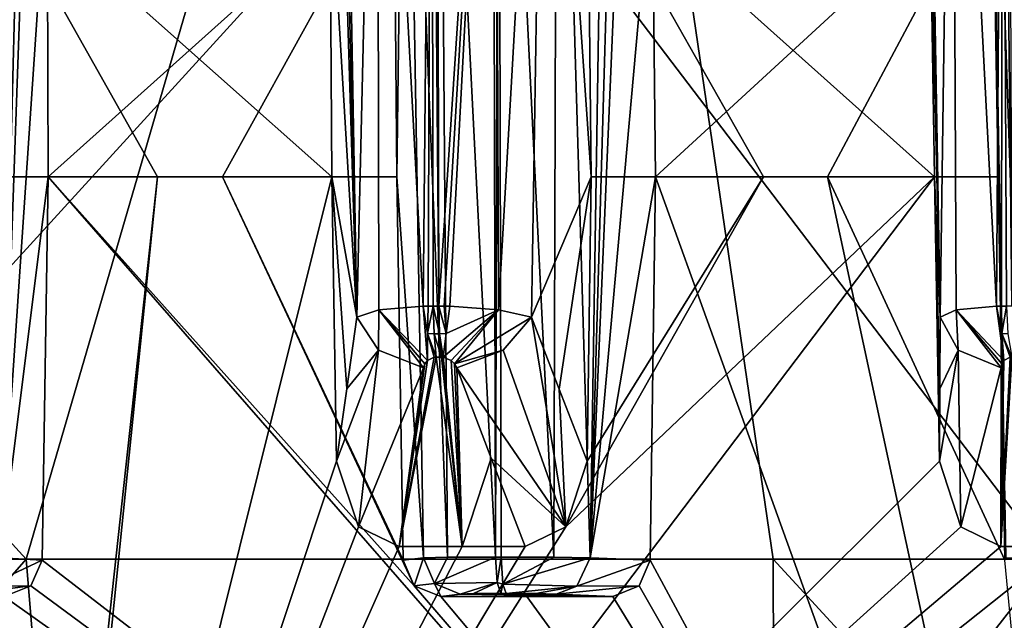
# Model space of a CAD drawing. Units: millimetres. Extents: x -28 to 84, y -70 to 12.
# Drawn here: x 1 to 6, y -1 to 3 of the extents above; entities that cross this region are included whole.
import ezdxf

# ---------------------------------------------------------------- set-up
doc = ezdxf.new("R2010")
doc.units = ezdxf.units.MM
doc.header["$LTSCALE"] = 31.630263
for name, color, linetype in [('1255', 7, 'CONTINUOUS'), ('1256', 7, 'CONTINUOUS'), ('1259', 7, 'CONTINUOUS'), ('1260', 7, 'CONTINUOUS'), ('1293', 7, 'CONTINUOUS'), ('1298', 7, 'CONTINUOUS'), ('1378', 7, 'CONTINUOUS'), ('1379', 7, 'CONTINUOUS'), ('1380', 7, 'CONTINUOUS'), ('1381', 7, 'CONTINUOUS'), ('1382', 7, 'CONTINUOUS'), ('1383', 7, 'CONTINUOUS'), ('1384', 7, 'CONTINUOUS'), ('1385', 7, 'CONTINUOUS'), ('1386', 7, 'CONTINUOUS'), ('1387', 7, 'CONTINUOUS'), ('1422', 7, 'CONTINUOUS'), ('1423', 7, 'CONTINUOUS'), ('1424', 7, 'CONTINUOUS'), ('1425', 7, 'CONTINUOUS'), ('1426', 7, 'CONTINUOUS'), ('1427', 7, 'CONTINUOUS'), ('1428', 7, 'CONTINUOUS'), ('1600', 7, 'CONTINUOUS'), ('1601', 7, 'CONTINUOUS'), ('1602', 7, 'CONTINUOUS'), ('1603', 7, 'CONTINUOUS'), ('1604', 7, 'CONTINUOUS'), ('1605', 7, 'CONTINUOUS'), ('1606', 7, 'CONTINUOUS'), ('1607', 7, 'CONTINUOUS'), ('1608', 7, 'CONTINUOUS'), ('1609', 7, 'CONTINUOUS'), ('1610', 7, 'CONTINUOUS'), ('1611', 7, 'CONTINUOUS'), ('1612', 7, 'CONTINUOUS'), ('1613', 7, 'CONTINUOUS'), ('1614', 7, 'CONTINUOUS'), ('1615', 7, 'CONTINUOUS'), ('1616', 7, 'CONTINUOUS'), ('1617', 7, 'CONTINUOUS'), ('1621', 7, 'CONTINUOUS'), ('1622', 7, 'CONTINUOUS'), ('1623', 7, 'CONTINUOUS'), ('1624', 7, 'CONTINUOUS')]:
    doc.layers.add(name, color=color, linetype=linetype)

msp = doc.modelspace()

# ---------------------------------------------------------------- linework, layer by layer
at = {"layer": '1255', "linetype": 'Continuous'}
for points in [[(-4.8249, -6.7122, -26.952), (-4.8052, -0.299, -26.8418), (0.7653, -0.299, -27.2577), (-4.8249, -6.7122, -26.952)], [(1.2934, -6.7122, -27.3499), (-4.8249, -6.7122, -26.952), (0.7653, -0.299, -27.2577), (1.2934, -6.7122, -27.3499)], [(6.304, -0.299, -26.5298), (1.2934, -6.7122, -27.3499), (0.7653, -0.299, -27.2577), (6.304, -0.299, -26.5298)], [(7.3469, -6.7122, -26.3763), (1.2934, -6.7122, -27.3499), (6.304, -0.299, -26.5298), (7.3469, -6.7122, -26.3763)], [(4.8251, -6.7122, 26.9519), (10.7015, -6.7122, 25.2025), (4.8054, -0.299, 26.8417), (4.8251, -6.7122, 26.9519)], [(4.8054, -0.299, 26.8417), (10.7015, -6.7122, 25.2025), (9.8143, -0.299, 25.4411), (4.8054, -0.299, 26.8417)]]:
    msp.add_3dface(points, dxfattribs=at)
at = {"layer": '1256', "linetype": 'Continuous'}
for points in [[(0.7653, -0.299, -27.2577), (-4.8052, -0.299, -26.8418), (-4.0353, 4.9693, -25.974), (0.7653, -0.299, -27.2577)], [(2.298, 4.9693, -26.185), (0.7653, -0.299, -27.2577), (-4.0353, 4.9693, -25.974), (2.298, 4.9693, -26.185)], [(6.304, -0.299, -26.5298), (0.7653, -0.299, -27.2577), (2.298, 4.9693, -26.185), (6.304, -0.299, -26.5298)], [(8.4977, 4.9693, -24.8741), (6.304, -0.299, -26.5298), (2.298, 4.9693, -26.185), (8.4977, 4.9693, -24.8741)]]:
    msp.add_3dface(points, dxfattribs=at)
at = {"layer": '1259', "linetype": 'Continuous'}
for points in [[(-2.298, 4.9693, 26.185), (-0.7653, -0.299, 27.2577), (4.0353, 4.9693, 25.974), (-2.298, 4.9693, 26.185)], [(-0.7653, -0.299, 27.2577), (4.8054, -0.299, 26.8417), (4.0353, 4.9693, 25.974), (-0.7653, -0.299, 27.2577)], [(4.8054, -0.299, 26.8417), (9.8143, -0.299, 25.4411), (4.0353, 4.9693, 25.974), (4.8054, -0.299, 26.8417)], [(4.0353, 4.9693, 25.974), (9.8143, -0.299, 25.4411), (10.134, 4.9693, 24.2536), (4.0353, 4.9693, 25.974)]]:
    msp.add_3dface(points, dxfattribs=at)
at = {"layer": '1260', "linetype": 'Continuous'}
for points in [[(4.8251, -6.7122, 26.9519), (-0.7653, -0.299, 27.2577), (-1.2932, -6.7122, 27.3499), (4.8251, -6.7122, 26.9519)], [(4.8251, -6.7122, 26.9519), (4.8054, -0.299, 26.8417), (-0.7653, -0.299, 27.2577), (4.8251, -6.7122, 26.9519)]]:
    msp.add_3dface(points, dxfattribs=at)
at = {"layer": '1293', "linetype": 'Continuous'}
for points in [[(0.5067, 0.2311, 25.2583), (0.5307, 1.77, 25.2444), (0.8235, -4.2, 25.2887), (0.5067, 0.2311, 25.2583)], [(0.5307, 1.77, 25.2444), (1.4755, 1.77, 25.2069), (0.8235, -4.2, 25.2887), (0.5307, 1.77, 25.2444)], [(5.6782, 1.77, 24.6033), (5.7049, 0.2311, 24.6109), (0.8234, -4.644, 25.2926), (5.6782, 1.77, 24.6033)], [(3.6829, -0.1237, 24.9967), (5.6782, 1.77, 24.6033), (0.8234, -4.644, 25.2926), (3.6829, -0.1237, 24.9967)], [(2.4182, 1.77, 25.1339), (2.4437, 0.2311, 25.145), (0.8234, -4.644, 25.2926), (2.4182, 1.77, 25.1339)], [(1.4755, 1.77, 25.2069), (2.4182, 1.77, 25.1339), (0.8234, -4.644, 25.2926), (1.4755, 1.77, 25.2069)], [(0.8235, -4.2, 25.2887), (1.4755, 1.77, 25.2069), (0.8234, -4.644, 25.2926), (0.8235, -4.2, 25.2887)], [(4.753, 1.77, 24.7986), (5.6782, 1.77, 24.6033), (3.6829, -0.1237, 24.9967), (4.753, 1.77, 24.7986)], [(3.7992, 0.2311, 24.9761), (4.753, 1.77, 24.7986), (3.6829, -0.1237, 24.9967), (3.7992, 0.2311, 24.9761)], [(3.8212, 1.77, 24.9592), (4.753, 1.77, 24.7986), (3.7992, 0.2311, 24.9761), (3.8212, 1.77, 24.9592)], [(0.3481, -4.2, 25.2997), (0.5067, 0.2311, 25.2583), (0.8235, -4.2, 25.2887), (0.3481, -4.2, 25.2997)], [(5.7049, 0.2311, 24.6109), (5.8205, -0.1237, 24.587), (0.8234, -4.644, 25.2926), (5.7049, 0.2311, 24.6109)], [(2.4437, 0.2311, 25.145), (2.5615, -0.1237, 25.1364), (0.8234, -4.644, 25.2926), (2.4437, 0.2311, 25.145)], [(6.7013, -0.2305, 24.362), (6.9141, -0.1237, 24.3021), (0.8234, -4.644, 25.2926), (6.7013, -0.2305, 24.362)], [(0.8234, -4.644, 25.2926), (6.9141, -0.1237, 24.3021), (7.1019, -4.644, 24.289), (0.8234, -4.644, 25.2926)], [(5.8205, -0.1237, 24.587), (6.0355, -0.2305, 24.5355), (0.8234, -4.644, 25.2926), (5.8205, -0.1237, 24.587)], [(3.4641, -0.2305, 25.0283), (3.6829, -0.1237, 24.9967), (0.8234, -4.644, 25.2926), (3.4641, -0.2305, 25.0283)], [(2.5615, -0.1237, 25.1364), (2.7814, -0.2305, 25.1134), (0.8234, -4.644, 25.2926), (2.5615, -0.1237, 25.1364)], [(6.3692, -0.23, 24.4515), (6.7013, -0.2305, 24.362), (0.8234, -4.644, 25.2926), (6.3692, -0.23, 24.4515)], [(6.0355, -0.2305, 24.5355), (6.3692, -0.23, 24.4515), (0.8234, -4.644, 25.2926), (6.0355, -0.2305, 24.5355)], [(3.1231, -0.23, 25.0737), (3.4641, -0.2305, 25.0283), (0.8234, -4.644, 25.2926), (3.1231, -0.23, 25.0737)], [(2.7814, -0.2305, 25.1134), (3.1231, -0.23, 25.0737), (0.8234, -4.644, 25.2926), (2.7814, -0.2305, 25.1134)]]:
    msp.add_3dface(points, dxfattribs=at)
at = {"layer": '1298', "linetype": 'Continuous'}
for points in [[(0.8831, 1.77, -25.2346), (0.851, -0.3043, -25.2538), (6.4787, -4.644, -24.4626), (0.8831, 1.77, -25.2346)], [(1.8273, 1.77, -25.1838), (0.8831, 1.77, -25.2346), (2.8631, -0.4418, -25.1066), (1.8273, 1.77, -25.1838)], [(2.8631, -0.4418, -25.1066), (0.8831, 1.77, -25.2346), (6.4787, -4.644, -24.4626), (2.8631, -0.4418, -25.1066)], [(2.7689, 1.77, -25.0977), (1.8273, 1.77, -25.1838), (2.8034, -0.3043, -25.1121), (2.7689, 1.77, -25.0977)], [(2.8034, -0.3043, -25.1121), (1.8273, 1.77, -25.1838), (2.8631, -0.4418, -25.1066), (2.8034, -0.3043, -25.1121)], [(4.1693, 1.77, -24.9034), (4.14, -0.3043, -24.9266), (6.4787, -4.644, -24.4626), (4.1693, 1.77, -24.9034)], [(5.0988, 1.77, -24.7298), (4.1693, 1.77, -24.9034), (6.4787, -4.644, -24.4626), (5.0988, 1.77, -24.7298)], [(6.0211, 1.77, -24.5216), (5.0988, 1.77, -24.7298), (6.0573, -0.3043, -24.5313), (6.0211, 1.77, -24.5216)], [(6.0573, -0.3043, -24.5313), (5.0988, 1.77, -24.7298), (6.4787, -4.644, -24.4626), (6.0573, -0.3043, -24.5313)], [(0.851, -0.3043, -25.2538), (0.7904, -0.4426, -25.2569), (6.4787, -4.644, -24.4626), (0.851, -0.3043, -25.2538)], [(4.14, -0.3043, -24.9266), (4.0803, -0.4426, -24.9377), (6.4787, -4.644, -24.4626), (4.14, -0.3043, -24.9266)], [(0.7904, -0.4426, -25.2569), (0.6459, -0.5, -25.2616), (6.4787, -4.644, -24.4626), (0.7904, -0.4426, -25.2569)], [(3.0076, -0.5, -25.0902), (2.8631, -0.4418, -25.1066), (6.4787, -4.644, -24.4626), (3.0076, -0.5, -25.0902)], [(4.0803, -0.4426, -24.9377), (3.9377, -0.5, -24.9611), (6.4787, -4.644, -24.4626), (4.0803, -0.4426, -24.9377)], [(0.6459, -0.5, -25.2616), (0.1764, -0.5001, -25.2692), (6.4787, -4.644, -24.4626), (0.6459, -0.5, -25.2616)], [(6.4787, -4.644, -24.4626), (0.1764, -0.5001, -25.2692), (0.1767, -4.644, -25.3054), (6.4787, -4.644, -24.4626)], [(3.4732, -0.5001, -25.03), (3.0076, -0.5, -25.0902), (6.4787, -4.644, -24.4626), (3.4732, -0.5001, -25.03)], [(3.9377, -0.5, -24.9611), (3.4732, -0.5001, -25.03), (6.4787, -4.644, -24.4626), (3.9377, -0.5, -24.9611)]]:
    msp.add_3dface(points, dxfattribs=at)
at = {"layer": '1378', "linetype": 'Continuous'}
for points in [[(0.768, 5.2616, -24.621), (0.721, 5.4205, -24.4497), (0.6253, -0.2902, -24.4776), (0.768, 5.2616, -24.621)], [(0.8149, 5.1027, -24.7922), (0.768, 5.2616, -24.621), (0.6253, -0.2902, -24.4776), (0.8149, 5.1027, -24.7922)], [(0.8149, 5.1027, -24.7922), (0.6253, -0.2902, -24.4776), (0.8791, 3.4505, -25.1157), (0.8149, 5.1027, -24.7922)], [(0.6253, -0.2902, -24.4776), (0.8831, 1.77, -25.2346), (0.8791, 3.4505, -25.1157), (0.6253, -0.2902, -24.4776)], [(0.851, -0.3043, -25.2538), (0.8831, 1.77, -25.2346), (0.6253, -0.2902, -24.4776), (0.851, -0.3043, -25.2538)]]:
    msp.add_3dface(points, dxfattribs=at)
at = {"layer": '1379', "linetype": 'Continuous'}
for points in [[(0.8791, 3.4505, -25.1157), (0.8831, 1.77, -25.2346), (2.7557, 3.4505, -24.9795), (0.8791, 3.4505, -25.1157)], [(0.8831, 1.77, -25.2346), (1.8273, 1.77, -25.1838), (2.7557, 3.4505, -24.9795), (0.8831, 1.77, -25.2346)], [(1.8273, 1.77, -25.1838), (2.7689, 1.77, -25.0977), (2.7557, 3.4505, -24.9795), (1.8273, 1.77, -25.1838)]]:
    msp.add_3dface(points, dxfattribs=at)
at = {"layer": '1380', "linetype": 'Continuous'}
for points in [[(2.7689, 1.77, -25.0977), (2.816, 5.4205, -24.2977), (2.7557, 3.4505, -24.9795), (2.7689, 1.77, -25.0977)], [(2.816, 5.4205, -24.2977), (2.7689, 1.77, -25.0977), (2.9147, -0.2903, -24.3114), (2.816, 5.4205, -24.2977)], [(2.7689, 1.77, -25.0977), (2.8034, -0.3043, -25.1121), (2.9147, -0.2903, -24.3114), (2.7689, 1.77, -25.0977)]]:
    msp.add_3dface(points, dxfattribs=at)
at = {"layer": '1381', "linetype": 'Continuous'}
for points in [[(3.2895, 5.8046, -23.8168), (2.9986, 5.7174, -23.9507), (3.3041, -0.2868, -23.9221), (3.2895, 5.8046, -23.8168)], [(2.9986, 5.7174, -23.9507), (2.816, 5.4205, -24.2977), (3.0441, -0.2878, -24.0515), (2.9986, 5.7174, -23.9507)], [(3.3041, -0.2868, -23.9221), (2.9986, 5.7174, -23.9507), (3.0441, -0.2878, -24.0515), (3.3041, -0.2868, -23.9221)], [(2.816, 5.4205, -24.2977), (2.9147, -0.2903, -24.3114), (3.0441, -0.2878, -24.0515), (2.816, 5.4205, -24.2977)]]:
    msp.add_3dface(points, dxfattribs=at)
at = {"layer": '1382', "linetype": 'Continuous'}
for points in [[(3.3196, 5.8046, -23.8126), (3.2895, 5.8046, -23.8168), (3.3041, -0.2868, -23.9221), (3.3196, 5.8046, -23.8126)], [(3.3196, 5.8046, -23.8126), (3.3041, -0.2868, -23.9221), (3.3342, -0.2868, -23.918), (3.3196, 5.8046, -23.8126)]]:
    msp.add_3dface(points, dxfattribs=at)
at = {"layer": '1383', "linetype": 'Continuous'}
for points in [[(3.636, 5.7174, -23.8623), (3.3196, 5.8046, -23.8126), (3.6196, -0.2878, -23.9716), (3.636, 5.7174, -23.8623)], [(3.3196, 5.8046, -23.8126), (3.3342, -0.2868, -23.918), (3.6196, -0.2878, -23.9716), (3.3196, 5.8046, -23.8126)], [(3.8149, -0.2902, -24.1865), (3.636, 5.7174, -23.8623), (3.6196, -0.2878, -23.9716), (3.8149, -0.2902, -24.1865)], [(3.9062, 5.4205, -24.1464), (3.636, 5.7174, -23.8623), (3.8149, -0.2902, -24.1865), (3.9062, 5.4205, -24.1464)]]:
    msp.add_3dface(points, dxfattribs=at)
at = {"layer": '1384', "linetype": 'Continuous'}
for points in [[(3.9751, 5.2616, -24.3101), (3.9062, 5.4205, -24.1464), (3.8149, -0.2902, -24.1865), (3.9751, 5.2616, -24.3101)], [(4.044, 5.1027, -24.4737), (3.9751, 5.2616, -24.3101), (3.8149, -0.2902, -24.1865), (4.044, 5.1027, -24.4737)], [(4.044, 5.1027, -24.4737), (3.8149, -0.2902, -24.1865), (4.1498, 3.4505, -24.786), (4.044, 5.1027, -24.4737)], [(3.8149, -0.2902, -24.1865), (4.1693, 1.77, -24.9034), (4.1498, 3.4505, -24.786), (3.8149, -0.2902, -24.1865)], [(4.14, -0.3043, -24.9266), (4.1693, 1.77, -24.9034), (3.8149, -0.2902, -24.1865), (4.14, -0.3043, -24.9266)]]:
    msp.add_3dface(points, dxfattribs=at)
at = {"layer": '1385', "linetype": 'Continuous'}
for points in [[(4.1498, 3.4505, -24.786), (4.1693, 1.77, -24.9034), (5.9926, 3.4505, -24.4061), (4.1498, 3.4505, -24.786)], [(4.1693, 1.77, -24.9034), (5.0988, 1.77, -24.7298), (5.9926, 3.4505, -24.4061), (4.1693, 1.77, -24.9034)], [(5.0988, 1.77, -24.7298), (6.0211, 1.77, -24.5216), (5.9926, 3.4505, -24.4061), (5.0988, 1.77, -24.7298)]]:
    msp.add_3dface(points, dxfattribs=at)
at = {"layer": '1386', "linetype": 'Continuous'}
for points in [[(6.0211, 1.77, -24.5216), (5.9634, 5.4205, -23.7222), (5.9926, 3.4505, -24.4061), (6.0211, 1.77, -24.5216)], [(5.9634, 5.4205, -23.7222), (6.0211, 1.77, -24.5216), (6.0631, -0.2903, -23.723), (5.9634, 5.4205, -23.7222)], [(6.0211, 1.77, -24.5216), (6.0573, -0.3043, -24.5313), (6.0631, -0.2903, -23.723), (6.0211, 1.77, -24.5216)]]:
    msp.add_3dface(points, dxfattribs=at)
at = {"layer": '1387', "linetype": 'Continuous'}
for points in [[(6.0991, 5.7174, -23.3544), (5.9634, 5.4205, -23.7222), (6.1574, -0.2878, -23.4484), (6.0991, 5.7174, -23.3544)], [(5.9634, 5.4205, -23.7222), (6.0631, -0.2903, -23.723), (6.1574, -0.2878, -23.4484), (5.9634, 5.4205, -23.7222)]]:
    msp.add_3dface(points, dxfattribs=at)
at = {"layer": '1422', "linetype": 'Continuous'}
for points in [[(4.14, -0.3043, -24.9266), (3.8149, -0.2902, -24.1865), (3.7439, -0.4437, -24.2141), (4.14, -0.3043, -24.9266)], [(4.0803, -0.4426, -24.9377), (4.14, -0.3043, -24.9266), (3.7439, -0.4437, -24.2141), (4.0803, -0.4426, -24.9377)], [(3.9377, -0.5, -24.9611), (4.0803, -0.4426, -24.9377), (3.6313, -0.4868, -24.2634), (3.9377, -0.5, -24.9611)], [(3.6313, -0.4868, -24.2634), (4.0803, -0.4426, -24.9377), (3.7439, -0.4437, -24.2141), (3.6313, -0.4868, -24.2634)]]:
    msp.add_3dface(points, dxfattribs=at)
at = {"layer": '1423', "linetype": 'Continuous'}
for points in [[(3.0076, -0.5, -25.0902), (3.9377, -0.5, -24.9611), (3.1124, -0.4868, -24.3355), (3.0076, -0.5, -25.0902)], [(3.0076, -0.5, -25.0902), (3.4732, -0.5001, -25.03), (3.9377, -0.5, -24.9611), (3.0076, -0.5, -25.0902)], [(3.1124, -0.4868, -24.3355), (3.6313, -0.4868, -24.2634), (3.1851, -0.4843, -24.1895), (3.1124, -0.4868, -24.3355)], [(3.9377, -0.5, -24.9611), (3.6313, -0.4868, -24.2634), (3.1124, -0.4868, -24.3355), (3.9377, -0.5, -24.9611)], [(3.3312, -0.4834, -24.1166), (3.1851, -0.4843, -24.1895), (3.5215, -0.4843, -24.1427), (3.3312, -0.4834, -24.1166)], [(3.1851, -0.4843, -24.1895), (3.6313, -0.4868, -24.2634), (3.5215, -0.4843, -24.1427), (3.1851, -0.4843, -24.1895)], [(3.3612, -0.4834, -24.1125), (3.3312, -0.4834, -24.1166), (3.5215, -0.4843, -24.1427), (3.3612, -0.4834, -24.1125)]]:
    msp.add_3dface(points, dxfattribs=at)
at = {"layer": '1424', "linetype": 'Continuous'}
for points in [[(2.8034, -0.3043, -25.1121), (2.8631, -0.4418, -25.1066), (2.9147, -0.2903, -24.3114), (2.8034, -0.3043, -25.1121)], [(2.9147, -0.2903, -24.3114), (2.8631, -0.4418, -25.1066), (2.974, -0.4291, -24.3172), (2.9147, -0.2903, -24.3114)], [(2.8631, -0.4418, -25.1066), (3.0076, -0.5, -25.0902), (2.974, -0.4291, -24.3172), (2.8631, -0.4418, -25.1066)], [(3.0076, -0.5, -25.0902), (3.1124, -0.4868, -24.3355), (2.974, -0.4291, -24.3172), (3.0076, -0.5, -25.0902)]]:
    msp.add_3dface(points, dxfattribs=at)
at = {"layer": '1425', "linetype": 'Continuous'}
for points in [[(3.0441, -0.2878, -24.0515), (2.9147, -0.2903, -24.3114), (2.974, -0.4291, -24.3172), (3.0441, -0.2878, -24.0515)], [(3.3041, -0.2868, -23.9221), (3.0441, -0.2878, -24.0515), (2.974, -0.4291, -24.3172), (3.3041, -0.2868, -23.9221)], [(3.3041, -0.2868, -23.9221), (2.974, -0.4291, -24.3172), (3.3122, -0.4247, -23.9801), (3.3041, -0.2868, -23.9221)], [(2.974, -0.4291, -24.3172), (3.1124, -0.4868, -24.3355), (3.3122, -0.4247, -23.9801), (2.974, -0.4291, -24.3172)], [(3.1124, -0.4868, -24.3355), (3.1851, -0.4843, -24.1895), (3.3122, -0.4247, -23.9801), (3.1124, -0.4868, -24.3355)], [(3.1851, -0.4843, -24.1895), (3.3312, -0.4834, -24.1166), (3.3122, -0.4247, -23.9801), (3.1851, -0.4843, -24.1895)]]:
    msp.add_3dface(points, dxfattribs=at)
at = {"layer": '1426', "linetype": 'Continuous'}
for points in [[(3.3342, -0.2868, -23.918), (3.3041, -0.2868, -23.9221), (3.3122, -0.4247, -23.9801), (3.3342, -0.2868, -23.918)], [(3.3342, -0.2868, -23.918), (3.3122, -0.4247, -23.9801), (3.3434, -0.4338, -23.9855), (3.3342, -0.2868, -23.918)], [(3.3122, -0.4247, -23.9801), (3.3312, -0.4834, -24.1166), (3.3434, -0.4338, -23.9855), (3.3122, -0.4247, -23.9801)], [(3.3312, -0.4834, -24.1166), (3.3612, -0.4834, -24.1125), (3.3434, -0.4338, -23.9855), (3.3312, -0.4834, -24.1166)]]:
    msp.add_3dface(points, dxfattribs=at)
at = {"layer": '1427', "linetype": 'Continuous'}
for points in [[(3.6196, -0.2878, -23.9716), (3.3342, -0.2868, -23.918), (3.3434, -0.4338, -23.9855), (3.6196, -0.2878, -23.9716)], [(3.8149, -0.2902, -24.1865), (3.6196, -0.2878, -23.9716), (3.3434, -0.4338, -23.9855), (3.8149, -0.2902, -24.1865)], [(3.7439, -0.4437, -24.2141), (3.8149, -0.2902, -24.1865), (3.3434, -0.4338, -23.9855), (3.7439, -0.4437, -24.2141)], [(3.3612, -0.4834, -24.1125), (3.7439, -0.4437, -24.2141), (3.3434, -0.4338, -23.9855), (3.3612, -0.4834, -24.1125)], [(3.7439, -0.4437, -24.2141), (3.3612, -0.4834, -24.1125), (3.5215, -0.4843, -24.1427), (3.7439, -0.4437, -24.2141)], [(3.6313, -0.4868, -24.2634), (3.7439, -0.4437, -24.2141), (3.5215, -0.4843, -24.1427), (3.6313, -0.4868, -24.2634)]]:
    msp.add_3dface(points, dxfattribs=at)
at = {"layer": '1428', "linetype": 'Continuous'}
for points in [[(0.851, -0.3043, -25.2538), (0.6253, -0.2902, -24.4776), (0.5513, -0.4437, -24.4956), (0.851, -0.3043, -25.2538)], [(0.7904, -0.4426, -25.2569), (0.851, -0.3043, -25.2538), (0.5513, -0.4437, -24.4956), (0.7904, -0.4426, -25.2569)], [(0.6459, -0.5, -25.2616), (0.7904, -0.4426, -25.2569), (0.4332, -0.4868, -24.5298), (0.6459, -0.5, -25.2616)], [(0.4332, -0.4868, -24.5298), (0.7904, -0.4426, -25.2569), (0.5513, -0.4437, -24.4956), (0.4332, -0.4868, -24.5298)]]:
    msp.add_3dface(points, dxfattribs=at)
at = {"layer": '1600', "linetype": 'Continuous'}
for points in [[(2.4182, 1.77, 25.1339), (1.4755, 1.77, 25.2069), (0.5283, 3.4505, 25.1255), (2.4182, 1.77, 25.1339)], [(2.4182, 1.77, 25.1339), (0.5283, 3.4505, 25.1255), (2.4067, 3.4505, 25.0155), (2.4182, 1.77, 25.1339)], [(1.4755, 1.77, 25.2069), (0.5307, 1.77, 25.2444), (0.5283, 3.4505, 25.1255), (1.4755, 1.77, 25.2069)]]:
    msp.add_3dface(points, dxfattribs=at)
at = {"layer": '1601', "linetype": 'Continuous'}
for points in [[(2.4523, 5.2616, 24.5106), (2.4765, 5.4205, 24.3346), (2.5525, 1.0118, 24.3463), (2.4523, 5.2616, 24.5106)], [(2.4281, 5.1027, 24.6865), (2.4523, 5.2616, 24.5106), (2.5525, 1.0118, 24.3463), (2.4281, 5.1027, 24.6865)], [(2.4067, 3.4505, 25.0155), (2.4281, 5.1027, 24.6865), (2.5525, 1.0118, 24.3463), (2.4067, 3.4505, 25.0155)], [(2.4182, 1.77, 25.1339), (2.4067, 3.4505, 25.0155), (2.5525, 1.0118, 24.3463), (2.4182, 1.77, 25.1339)], [(2.4437, 0.2311, 25.145), (2.4182, 1.77, 25.1339), (2.4983, 0.6225, 24.7446), (2.4437, 0.2311, 25.145)], [(2.4983, 0.6225, 24.7446), (2.4182, 1.77, 25.1339), (2.5525, 1.0118, 24.3463), (2.4983, 0.6225, 24.7446)]]:
    msp.add_3dface(points, dxfattribs=at)
at = {"layer": '1602', "linetype": 'Continuous'}
for points in [[(2.5525, 1.0118, 24.3463), (2.6709, 0.8321, 24.1869), (2.4983, 0.6225, 24.7446), (2.5525, 1.0118, 24.3463)], [(2.5615, -0.1237, 25.1364), (2.4437, 0.2311, 25.145), (2.6709, 0.8321, 24.1869), (2.5615, -0.1237, 25.1364)], [(2.4437, 0.2311, 25.145), (2.4983, 0.6225, 24.7446), (2.6709, 0.8321, 24.1869), (2.4437, 0.2311, 25.145)], [(2.914, 0.7365, 24.1267), (2.5615, -0.1237, 25.1364), (2.6709, 0.8321, 24.1869), (2.914, 0.7365, 24.1267)], [(2.7814, -0.2305, 25.1134), (2.5615, -0.1237, 25.1364), (2.914, 0.7365, 24.1267), (2.7814, -0.2305, 25.1134)]]:
    msp.add_3dface(points, dxfattribs=at)
at = {"layer": '1603', "linetype": 'Continuous'}
for points in [[(3.1231, -0.23, 25.0737), (2.7814, -0.2305, 25.1134), (2.9816, 0.7948, 24.0586), (3.1231, -0.23, 25.0737)], [(2.9816, 0.7948, 24.0586), (2.7814, -0.2305, 25.1134), (2.9724, 0.7942, 24.0603), (2.9816, 0.7948, 24.0586)], [(2.9724, 0.7942, 24.0603), (2.7814, -0.2305, 25.1134), (2.9347, 0.7769, 24.0824), (2.9724, 0.7942, 24.0603)], [(2.9347, 0.7769, 24.0824), (2.7814, -0.2305, 25.1134), (2.9211, 0.759, 24.1021), (2.9347, 0.7769, 24.0824)], [(2.7814, -0.2305, 25.1134), (2.914, 0.7365, 24.1267), (2.9211, 0.759, 24.1021), (2.7814, -0.2305, 25.1134)], [(3.0113, 0.7948, 24.0549), (3.1231, -0.23, 25.0737), (2.9816, 0.7948, 24.0586), (3.0113, 0.7948, 24.0549)], [(3.021, 0.7942, 24.0543), (3.1231, -0.23, 25.0737), (3.0113, 0.7948, 24.0549), (3.021, 0.7942, 24.0543)], [(3.0628, 0.7767, 24.0666), (3.1231, -0.23, 25.0737), (3.021, 0.7942, 24.0543), (3.0628, 0.7767, 24.0666)], [(3.0806, 0.7589, 24.0824), (3.1231, -0.23, 25.0737), (3.0628, 0.7767, 24.0666), (3.0806, 0.7589, 24.0824)], [(3.0935, 0.7365, 24.1044), (3.1231, -0.23, 25.0737), (3.0806, 0.7589, 24.0824), (3.0935, 0.7365, 24.1044)], [(3.1231, -0.23, 25.0737), (3.0935, 0.7365, 24.1044), (3.28, 0.2491, 24.5701), (3.1231, -0.23, 25.0737)], [(3.4641, -0.2305, 25.0283), (3.1231, -0.23, 25.0737), (3.28, 0.2491, 24.5701), (3.4641, -0.2305, 25.0283)]]:
    msp.add_3dface(points, dxfattribs=at)
at = {"layer": '1604', "linetype": 'Continuous'}
for points in [[(3.6829, -0.1237, 24.9967), (3.344, 0.8321, 24.1031), (3.4978, 1.0118, 24.2286), (3.6829, -0.1237, 24.9967)], [(3.6829, -0.1237, 24.9967), (3.4978, 1.0118, 24.2286), (3.6482, 0.6223, 24.6015), (3.6829, -0.1237, 24.9967)], [(3.6829, -0.1237, 24.9967), (3.0935, 0.7365, 24.1044), (3.344, 0.8321, 24.1031), (3.6829, -0.1237, 24.9967)], [(3.0935, 0.7365, 24.1044), (3.6829, -0.1237, 24.9967), (3.28, 0.2491, 24.5701), (3.0935, 0.7365, 24.1044)], [(3.7992, 0.2311, 24.9761), (3.6829, -0.1237, 24.9967), (3.6482, 0.6223, 24.6015), (3.7992, 0.2311, 24.9761)], [(3.4641, -0.2305, 25.0283), (3.28, 0.2491, 24.5701), (3.6829, -0.1237, 24.9967), (3.4641, -0.2305, 25.0283)]]:
    msp.add_3dface(points, dxfattribs=at)
at = {"layer": '1605', "linetype": 'Continuous'}
for points in [[(3.5687, 5.4205, 24.1986), (3.8212, 1.77, 24.9592), (3.4978, 1.0118, 24.2286), (3.5687, 5.4205, 24.1986)], [(3.8212, 1.77, 24.9592), (3.5687, 5.4205, 24.1986), (3.8033, 3.4505, 24.8416), (3.8212, 1.77, 24.9592)], [(3.4978, 1.0118, 24.2286), (3.8212, 1.77, 24.9592), (3.6482, 0.6223, 24.6015), (3.4978, 1.0118, 24.2286)], [(3.8212, 1.77, 24.9592), (3.7992, 0.2311, 24.9761), (3.6482, 0.6223, 24.6015), (3.8212, 1.77, 24.9592)]]:
    msp.add_3dface(points, dxfattribs=at)
at = {"layer": '1606', "linetype": 'Continuous'}
for points in [[(2.9868, 5.8046, 23.8567), (3.3025, 5.7174, 23.9107), (2.997, 1.0707, 23.9387), (2.9868, 5.8046, 23.8567)], [(3.3025, 5.7174, 23.9107), (3.0263, 1.0705, 23.9359), (2.997, 1.0707, 23.9387), (3.3025, 5.7174, 23.9107)], [(3.3025, 5.7174, 23.9107), (3.0556, 1.07, 23.935), (3.0263, 1.0705, 23.9359), (3.3025, 5.7174, 23.9107)], [(3.0556, 1.07, 23.935), (3.3025, 5.7174, 23.9107), (3.3202, 1.0511, 24.0144), (3.0556, 1.07, 23.935)], [(3.3025, 5.7174, 23.9107), (3.5687, 5.4205, 24.1986), (3.3202, 1.0511, 24.0144), (3.3025, 5.7174, 23.9107)], [(3.5687, 5.4205, 24.1986), (3.4978, 1.0118, 24.2286), (3.3202, 1.0511, 24.0144), (3.5687, 5.4205, 24.1986)]]:
    msp.add_3dface(points, dxfattribs=at)
at = {"layer": '1607', "linetype": 'Continuous'}
for points in [[(2.9567, 5.8046, 23.8604), (2.9868, 5.8046, 23.8567), (2.997, 1.0707, 23.9387), (2.9567, 5.8046, 23.8604)], [(2.9567, 5.8046, 23.8604), (2.997, 1.0707, 23.9387), (2.9669, 1.0707, 23.9424), (2.9567, 5.8046, 23.8604)]]:
    msp.add_3dface(points, dxfattribs=at)
at = {"layer": '1608', "linetype": 'Continuous'}
for points in [[(2.6639, 5.7174, 23.9902), (2.9567, 5.8046, 23.8604), (2.9115, 1.0701, 23.9527), (2.6639, 5.7174, 23.9902)], [(2.9115, 1.0701, 23.9527), (2.9567, 5.8046, 23.8604), (2.939, 1.0705, 23.9467), (2.9115, 1.0701, 23.9527)], [(2.9567, 5.8046, 23.8604), (2.9669, 1.0707, 23.9424), (2.939, 1.0705, 23.9467), (2.9567, 5.8046, 23.8604)], [(2.4765, 5.4205, 24.3346), (2.6639, 5.7174, 23.9902), (2.5525, 1.0118, 24.3463), (2.4765, 5.4205, 24.3346)], [(2.5525, 1.0118, 24.3463), (2.6639, 5.7174, 23.9902), (2.6728, 1.0512, 24.0943), (2.5525, 1.0118, 24.3463)], [(2.6639, 5.7174, 23.9902), (2.9115, 1.0701, 23.9527), (2.6728, 1.0512, 24.0943), (2.6639, 5.7174, 23.9902)]]:
    msp.add_3dface(points, dxfattribs=at)
at = {"layer": '1609', "linetype": 'Continuous'}
for points in [[(2.9115, 1.0701, 23.9527), (2.939, 1.0705, 23.9467), (2.9363, 0.9223, 23.979), (2.9115, 1.0701, 23.9527)], [(2.939, 1.0705, 23.9467), (2.9669, 1.0707, 23.9424), (2.9363, 0.9223, 23.979), (2.939, 1.0705, 23.9467)], [(2.9363, 0.9223, 23.979), (2.9669, 1.0707, 23.9424), (2.9709, 0.9214, 23.9739), (2.9363, 0.9223, 23.979)], [(2.9816, 0.7948, 24.0586), (2.9724, 0.7942, 24.0603), (2.9363, 0.9223, 23.979), (2.9816, 0.7948, 24.0586)], [(2.9816, 0.7948, 24.0586), (2.9363, 0.9223, 23.979), (2.9709, 0.9214, 23.9739), (2.9816, 0.7948, 24.0586)]]:
    msp.add_3dface(points, dxfattribs=at)
at = {"layer": '1610', "linetype": 'Continuous'}
for points in [[(2.9115, 1.0701, 23.9527), (2.9347, 0.7769, 24.0824), (2.6728, 1.0512, 24.0943), (2.9115, 1.0701, 23.9527)], [(2.9347, 0.7769, 24.0824), (2.9115, 1.0701, 23.9527), (2.9363, 0.9223, 23.979), (2.9347, 0.7769, 24.0824)], [(2.6709, 0.8321, 24.1869), (2.5525, 1.0118, 24.3463), (2.6728, 1.0512, 24.0943), (2.6709, 0.8321, 24.1869)], [(2.914, 0.7365, 24.1267), (2.6709, 0.8321, 24.1869), (2.6728, 1.0512, 24.0943), (2.914, 0.7365, 24.1267)], [(2.9211, 0.759, 24.1021), (2.914, 0.7365, 24.1267), (2.6728, 1.0512, 24.0943), (2.9211, 0.759, 24.1021)], [(2.9347, 0.7769, 24.0824), (2.9211, 0.759, 24.1021), (2.6728, 1.0512, 24.0943), (2.9347, 0.7769, 24.0824)], [(2.9724, 0.7942, 24.0603), (2.9347, 0.7769, 24.0824), (2.9363, 0.9223, 23.979), (2.9724, 0.7942, 24.0603)]]:
    msp.add_3dface(points, dxfattribs=at)
at = {"layer": '1611', "linetype": 'Continuous'}
for points in [[(2.997, 1.0707, 23.9387), (3.0008, 0.9214, 23.9702), (2.9669, 1.0707, 23.9424), (2.997, 1.0707, 23.9387)], [(2.9669, 1.0707, 23.9424), (3.0008, 0.9214, 23.9702), (2.9709, 0.9214, 23.9739), (2.9669, 1.0707, 23.9424)], [(3.0113, 0.7948, 24.0549), (2.9816, 0.7948, 24.0586), (2.9709, 0.9214, 23.9739), (3.0113, 0.7948, 24.0549)], [(3.0008, 0.9214, 23.9702), (3.0113, 0.7948, 24.0549), (2.9709, 0.9214, 23.9739), (3.0008, 0.9214, 23.9702)]]:
    msp.add_3dface(points, dxfattribs=at)
at = {"layer": '1612', "linetype": 'Continuous'}
for points in [[(3.0371, 0.9222, 23.9666), (3.0556, 1.07, 23.935), (3.3202, 1.0511, 24.0144), (3.0371, 0.9222, 23.9666)], [(3.0628, 0.7767, 24.0666), (3.021, 0.7942, 24.0543), (3.3202, 1.0511, 24.0144), (3.0628, 0.7767, 24.0666)], [(3.021, 0.7942, 24.0543), (3.0371, 0.9222, 23.9666), (3.3202, 1.0511, 24.0144), (3.021, 0.7942, 24.0543)], [(3.0806, 0.7589, 24.0824), (3.0628, 0.7767, 24.0666), (3.3202, 1.0511, 24.0144), (3.0806, 0.7589, 24.0824)], [(3.4978, 1.0118, 24.2286), (3.0806, 0.7589, 24.0824), (3.3202, 1.0511, 24.0144), (3.4978, 1.0118, 24.2286)], [(3.344, 0.8321, 24.1031), (3.0806, 0.7589, 24.0824), (3.4978, 1.0118, 24.2286), (3.344, 0.8321, 24.1031)], [(3.0935, 0.7365, 24.1044), (3.0806, 0.7589, 24.0824), (3.344, 0.8321, 24.1031), (3.0935, 0.7365, 24.1044)]]:
    msp.add_3dface(points, dxfattribs=at)
at = {"layer": '1613', "linetype": 'Continuous'}
for points in [[(3.0263, 1.0705, 23.9359), (3.0371, 0.9222, 23.9666), (2.997, 1.0707, 23.9387), (3.0263, 1.0705, 23.9359)], [(2.997, 1.0707, 23.9387), (3.0371, 0.9222, 23.9666), (3.0008, 0.9214, 23.9702), (2.997, 1.0707, 23.9387)], [(3.0556, 1.07, 23.935), (3.0371, 0.9222, 23.9666), (3.0263, 1.0705, 23.9359), (3.0556, 1.07, 23.935)], [(3.0371, 0.9222, 23.9666), (3.021, 0.7942, 24.0543), (3.0008, 0.9214, 23.9702), (3.0371, 0.9222, 23.9666)], [(3.021, 0.7942, 24.0543), (3.0113, 0.7948, 24.0549), (3.0008, 0.9214, 23.9702), (3.021, 0.7942, 24.0543)]]:
    msp.add_3dface(points, dxfattribs=at)
at = {"layer": '1614', "linetype": 'Continuous'}
for points in [[(5.6782, 1.77, 24.6033), (4.753, 1.77, 24.7986), (3.8033, 3.4505, 24.8416), (5.6782, 1.77, 24.6033)], [(5.6782, 1.77, 24.6033), (3.8033, 3.4505, 24.8416), (5.6513, 3.4505, 24.4874), (5.6782, 1.77, 24.6033)], [(4.753, 1.77, 24.7986), (3.8212, 1.77, 24.9592), (3.8033, 3.4505, 24.8416), (4.753, 1.77, 24.7986)]]:
    msp.add_3dface(points, dxfattribs=at)
at = {"layer": '1615', "linetype": 'Continuous'}
for points in [[(5.6306, 5.2616, 23.9808), (5.6316, 5.4205, 23.8032), (5.7085, 1.0118, 23.8048), (5.6306, 5.2616, 23.9808)], [(5.6295, 5.1027, 24.1584), (5.6306, 5.2616, 23.9808), (5.7085, 1.0118, 23.8048), (5.6295, 5.1027, 24.1584)], [(5.6513, 3.4505, 24.4874), (5.6295, 5.1027, 24.1584), (5.7085, 1.0118, 23.8048), (5.6513, 3.4505, 24.4874)], [(5.6782, 1.77, 24.6033), (5.6513, 3.4505, 24.4874), (5.7085, 1.0118, 23.8048), (5.6782, 1.77, 24.6033)], [(5.7049, 0.2311, 24.6109), (5.6782, 1.77, 24.6033), (5.7067, 0.6225, 24.2068), (5.7049, 0.2311, 24.6109)], [(5.7067, 0.6225, 24.2068), (5.6782, 1.77, 24.6033), (5.7085, 1.0118, 23.8048), (5.7067, 0.6225, 24.2068)]]:
    msp.add_3dface(points, dxfattribs=at)
at = {"layer": '1616', "linetype": 'Continuous'}
for points in [[(5.7085, 1.0118, 23.8048), (5.8051, 0.8321, 23.6314), (5.7067, 0.6225, 24.2068), (5.7085, 1.0118, 23.8048)], [(5.8205, -0.1237, 24.587), (5.7049, 0.2311, 24.6109), (5.8051, 0.8321, 23.6314), (5.8205, -0.1237, 24.587)], [(5.7049, 0.2311, 24.6109), (5.7067, 0.6225, 24.2068), (5.8051, 0.8321, 23.6314), (5.7049, 0.2311, 24.6109)], [(6.0382, 0.7365, 23.54), (5.8205, -0.1237, 24.587), (5.8051, 0.8321, 23.6314), (6.0382, 0.7365, 23.54)], [(6.0355, -0.2305, 24.5355), (5.8205, -0.1237, 24.587), (6.0382, 0.7365, 23.54), (6.0355, -0.2305, 24.5355)]]:
    msp.add_3dface(points, dxfattribs=at)
at = {"layer": '1617', "linetype": 'Continuous'}
for points in [[(6.3692, -0.23, 24.4515), (6.0355, -0.2305, 24.5355), (6.0963, 0.7948, 23.4636), (6.3692, -0.23, 24.4515)], [(6.0963, 0.7948, 23.4636), (6.0355, -0.2305, 24.5355), (6.0875, 0.7942, 23.4665), (6.0963, 0.7948, 23.4636)], [(6.0875, 0.7942, 23.4665), (6.0355, -0.2305, 24.5355), (6.053, 0.7769, 23.4934), (6.0875, 0.7942, 23.4665)], [(6.053, 0.7769, 23.4934), (6.0355, -0.2305, 24.5355), (6.0421, 0.759, 23.5146), (6.053, 0.7769, 23.4934)], [(6.0355, -0.2305, 24.5355), (6.0382, 0.7365, 23.54), (6.0421, 0.759, 23.5146), (6.0355, -0.2305, 24.5355)]]:
    msp.add_3dface(points, dxfattribs=at)
at = {"layer": '1621', "linetype": 'Continuous'}
for points in [[(6.0458, 5.8046, 23.2704), (6.0752, 5.8046, 23.2627), (6.096, 1.0707, 23.3427), (6.0458, 5.8046, 23.2704)], [(6.0458, 5.8046, 23.2704), (6.096, 1.0707, 23.3427), (6.0666, 1.0707, 23.3503), (6.0458, 5.8046, 23.2704)]]:
    msp.add_3dface(points, dxfattribs=at)
at = {"layer": '1622', "linetype": 'Continuous'}
for points in [[(5.7725, 5.7174, 23.4373), (6.0458, 5.8046, 23.2704), (6.013, 1.0701, 23.3677), (5.7725, 5.7174, 23.4373)], [(6.013, 1.0701, 23.3677), (6.0458, 5.8046, 23.2704), (6.0396, 1.0705, 23.3582), (6.013, 1.0701, 23.3677)], [(6.0458, 5.8046, 23.2704), (6.0666, 1.0707, 23.3503), (6.0396, 1.0705, 23.3582), (6.0458, 5.8046, 23.2704)], [(5.6316, 5.4205, 23.8032), (5.7725, 5.7174, 23.4373), (5.7085, 1.0118, 23.8048), (5.6316, 5.4205, 23.8032)], [(5.7085, 1.0118, 23.8048), (5.7725, 5.7174, 23.4373), (5.7949, 1.0512, 23.5393), (5.7085, 1.0118, 23.8048)], [(5.7725, 5.7174, 23.4373), (6.013, 1.0701, 23.3677), (5.7949, 1.0512, 23.5393), (5.7725, 5.7174, 23.4373)]]:
    msp.add_3dface(points, dxfattribs=at)
at = {"layer": '1623', "linetype": 'Continuous'}
for points in [[(6.013, 1.0701, 23.3677), (6.0396, 1.0705, 23.3582), (6.0411, 0.9223, 23.3906), (6.013, 1.0701, 23.3677)], [(6.0396, 1.0705, 23.3582), (6.0666, 1.0707, 23.3503), (6.0411, 0.9223, 23.3906), (6.0396, 1.0705, 23.3582)], [(6.0411, 0.9223, 23.3906), (6.0666, 1.0707, 23.3503), (6.0747, 0.9214, 23.381), (6.0411, 0.9223, 23.3906)], [(6.0963, 0.7948, 23.4636), (6.0875, 0.7942, 23.4665), (6.0411, 0.9223, 23.3906), (6.0963, 0.7948, 23.4636)], [(6.0963, 0.7948, 23.4636), (6.0411, 0.9223, 23.3906), (6.0747, 0.9214, 23.381), (6.0963, 0.7948, 23.4636)]]:
    msp.add_3dface(points, dxfattribs=at)
at = {"layer": '1624', "linetype": 'Continuous'}
for points in [[(6.013, 1.0701, 23.3677), (6.053, 0.7769, 23.4934), (5.7949, 1.0512, 23.5393), (6.013, 1.0701, 23.3677)], [(6.053, 0.7769, 23.4934), (6.013, 1.0701, 23.3677), (6.0411, 0.9223, 23.3906), (6.053, 0.7769, 23.4934)], [(5.8051, 0.8321, 23.6314), (5.7085, 1.0118, 23.8048), (5.7949, 1.0512, 23.5393), (5.8051, 0.8321, 23.6314)], [(6.0382, 0.7365, 23.54), (5.8051, 0.8321, 23.6314), (5.7949, 1.0512, 23.5393), (6.0382, 0.7365, 23.54)], [(6.0421, 0.759, 23.5146), (6.0382, 0.7365, 23.54), (5.7949, 1.0512, 23.5393), (6.0421, 0.759, 23.5146)], [(6.053, 0.7769, 23.4934), (6.0421, 0.759, 23.5146), (5.7949, 1.0512, 23.5393), (6.053, 0.7769, 23.4934)], [(6.0875, 0.7942, 23.4665), (6.053, 0.7769, 23.4934), (6.0411, 0.9223, 23.3906), (6.0875, 0.7942, 23.4665)]]:
    msp.add_3dface(points, dxfattribs=at)

doc.saveas('drawing.dxf')
